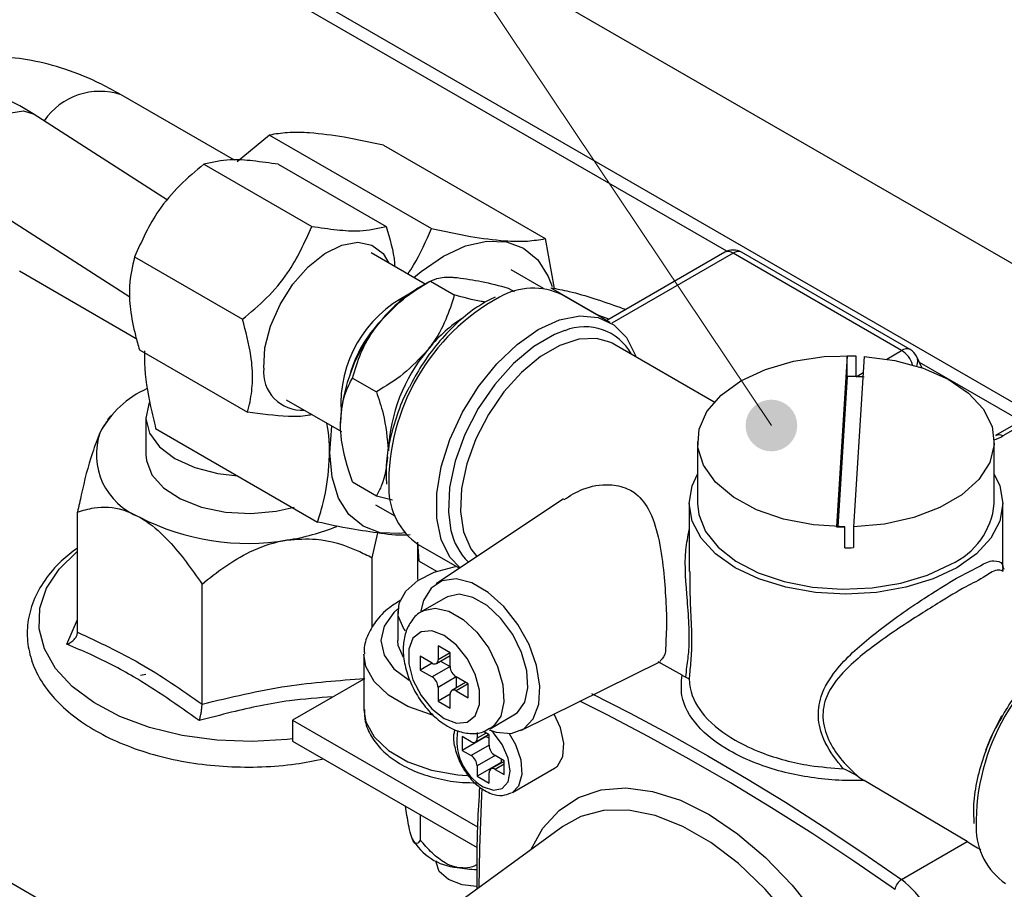
# Paper-space layout '图纸1(2)(2)' of a CAD drawing. Units: millimetres. Extents: x -14935 to 37978, y 0 to 24911.
# Drawn here: x -4870 to -3903, y 16939 to 17794 of the extents above; entities that cross this region are included whole.
import ezdxf

# ---------------------------------------------------------------- set-up
doc = ezdxf.new("R2010")
doc.units = ezdxf.units.MM
doc.layers.get('0').update_dxf_attribs({"lineweight": 18})
doc.layers.add('标注层', color=7, linetype='Continuous', lineweight=18)

# ---------------------------------------------------------------- blocks, each defined once
blk = doc.blocks.new('*X44')
at = {"layer": '标注层', "linetype": 'Continuous', "ltscale": 50}
h = blk.add_hatch(color=0, dxfattribs=at)
edge = h.paths.add_edge_path(flags=0)
edge.add_arc((-4131.47, 17395.15), 25.4, 0, 360)
at = {"layer": '标注层', "color": 0, "linetype": 'Continuous', "ltscale": 50}
blk.add_line((-4131.47, 17395.15), (-5150.48, 18917.63), dxfattribs=at)

psp = doc.layouts.new('图纸1(2)(2)')

# ---------------------------------------------------------------- linework, layer by layer
at = {"color": 7, "linetype": 'Continuous', "lineweight": 30, "ltscale": 50}
for p, q in [((-4870.3, 18117.45), (-1396.03, 16111.8)), ((-4659.34, 17656.01), (-4770.64, 17720.26)), ((-4725.07, 17616.81), (-4857.3, 17701.59)), ((-4624.86, 17680.68), (-4656.63, 17654.45)), ((-4624.86, 17680.68), (-4465.76, 17588.83)), ((-4512.9, 17670.67), (-4353.8, 17578.82)), ((-4689.36, 17652.07), (-4583.3, 17590.83)), ((-4616.37, 17651.96), (-4510.3, 17590.73)), ((-4911.28, 17617.4), (-4762.04, 17521.72)), ((-4353.8, 17578.82), (-4345.11, 17529.9)), ((-4757.54, 17560.83), (-4651.48, 17499.6)), ((-4471.87, 17534.17), (-4525.03, 17564.86)), ((-4177.41, 17565.41), (-4293.35, 17498.47)), ((-4003.44, 17468.96), (-4169.08, 17564.58)), ((-3995.11, 17469.78), (-4160.75, 17565.41)), ((-4870.63, 17547.05), (-4755.85, 17480.79)), ((-4355.47, 17529.83), (-4387.32, 17548.21)), ((-4467.53, 17536.7), (-4478.99, 17530.01)), ((-4466.76, 17537.15), (-4443.19, 17523.54)), ((-4390.16, 17530.3), (-4384.41, 17526.98)), ((-4348.32, 17530.53), (-4301.17, 17503.32)), ((-4289.87, 17496.46), (-4337.01, 17523.68)), ((-4291.34, 17499.64), (-4301.17, 17503.32)), ((-4187.72, 17418.25), (-4286.42, 17475.23)), ((-4752.72, 17469.49), (-4646.66, 17408.26)), ((-4056.85, 17463.77), (-4067.54, 17295.58)), ((-4056.85, 17463.77), (-4048.53, 17463.59)), ((-4056.85, 17443.35), (-4056.85, 17463.77)), ((-4040.22, 17463.13), (-4050.87, 17295.5)), ((-4048.53, 17463.59), (-4048.53, 17443.18)), ((-3983.24, 17451.48), (-3988.75, 17463.22)), ((-4056.85, 17443.35), (-4066.25, 17295.55)), ((-4048.53, 17443.18), (-4056.85, 17443.35)), ((-3809.4, 17443.94), (-3911.18, 17385.19)), ((-4543.37, 17441.85), (-4519.8, 17428.25)), ((-3809.54, 17439.31), (-3903.82, 17384.88)), ((-4608.36, 17420.52), (-4554, 17389.14)), ((-4780.97, 17404.51), (-4784, 17400.94)), ((-4746.37, 17403.03), (-4746.37, 17366.29)), ((-4565.58, 17368.31), (-4563.45, 17394.6)), ((-4555.15, 17398.08), (-4555.15, 17398.08)), ((-4736.82, 17392.11), (-4577.72, 17300.27)), ((-4204.01, 17379.59), (-4204.01, 17318.35)), ((-3912.34, 17318.35), (-3912.34, 17379.59)), ((-4675.56, 17347.82), (-4656.22, 17345.58)), ((-4543.37, 17339.71), (-4519.8, 17326.1)), ((-4520.64, 17317.27), (-4501.67, 17306.32)), ((-4519.8, 17326.1), (-4503.94, 17322.2)), ((-4335.73, 17323.09), (-4461.04, 17239.61)), ((-4212.34, 17318.35), (-4212.34, 17251.76)), ((-3904.01, 17255.62), (-3904.01, 17318.35)), ((-4813.67, 17191.98), (-4813.67, 17310.06)), ((-4523.9, 17265.24), (-4518.38, 17289.56)), ((-4067.54, 17295.58), (-4059.22, 17295.4)), ((-4059.22, 17274.99), (-4059.22, 17295.4)), ((-4050.87, 17295.5), (-4050.87, 17275.09)), ((-4477.61, 17261.68), (-4479.07, 17280.57)), ((-4479.07, 17243.74), (-4479.07, 17278.53)), ((-4478.67, 17278.3), (-4438.11, 17254.88)), ((-4523.9, 17196.45), (-4523.9, 17265.24)), ((-4477.61, 17261.68), (-4460.59, 17251.86)), ((-4691.2, 17121.28), (-4691.2, 17239.36)), ((-4451.19, 17226.12), (-4474.76, 17212.51)), ((-4543.29, 16751.64), (-5339.79, 17211.45)), ((-4498.67, 17212.79), (-4498.67, 17183.71)), ((-4447.32, 17171.79), (-4459.1, 17178.59)), ((-4459.1, 17178.59), (-4459.1, 17164.98)), ((-4447.32, 17158.18), (-4447.32, 17171.79)), ((-4532.01, 17170.1), (-4532.01, 17115.66)), ((-4465, 17161.58), (-4476.78, 17168.38)), ((-4476.78, 17168.38), (-4476.78, 17154.77)), ((-4460.83, 17161.16), (-4447.32, 17168.96)), ((-4456.67, 17163.57), (-4447.32, 17158.17)), ((-4377.77, 17095.37), (-4240.52, 17163.27)), ((-4219.34, 17149.67), (-4242.87, 17162.8)), ((-4465, 17161.58), (-4476.78, 17154.77)), ((-4476.78, 17154.77), (-4465, 17147.97)), ((-4447.32, 17158.17), (-4465, 17147.97)), ((-4746.37, 17150.3), (-4751.67, 17149.49)), ((-4532.01, 17145.96), (-4602.18, 17105.46)), ((-4441.43, 17147.97), (-4459.1, 17137.76)), ((-4432.08, 17142.57), (-4445.59, 17134.77)), ((-4429.64, 17141.17), (-4441.43, 17147.97)), ((-4441.43, 17147.97), (-4441.43, 17137.18)), ((-4459.1, 17137.76), (-4459.1, 17124.15)), ((-4441.43, 17134.36), (-4429.64, 17127.56)), ((-4429.64, 17127.56), (-4429.64, 17141.17)), ((-4447.32, 17130.96), (-4459.1, 17124.15)), ((-4459.1, 17124.15), (-4447.32, 17117.35)), ((-4447.32, 17117.35), (-4447.32, 17130.96)), ((-4602.18, 17105.46), (-4602.18, 17085.04)), ((-4602.18, 17105.46), (-4420.4, 17000.52)), ((-4408.1, 17097.04), (-4384.53, 17110.64)), ((-4409.02, 17091.14), (-4414.48, 17094.3)), ((-4602.18, 17085.04), (-4420.66, 16980.26)), ((-4426.7, 17084.34), (-4435.53, 17089.44)), ((-4435.53, 17089.44), (-4435.53, 17075.83)), ((-4411.96, 17089.44), (-4435.53, 17075.83)), ((-4422.53, 17083.93), (-4409.52, 17091.44)), ((-4420.8, 17093.34), (-4420.8, 17087.74)), ((-4411.96, 17090.02), (-4411.96, 17089.44)), ((-4411.96, 17089.44), (-4409.02, 17087.74)), ((-4409.02, 17080.94), (-4409.02, 17091.14)), ((-4435.53, 17075.83), (-4426.7, 17070.73)), ((-4394.29, 17065.04), (-4407.29, 17057.53)), ((-4394.29, 17065.63), (-4403.13, 17070.73)), ((-4397.23, 17067.33), (-4397.23, 17063.92)), ((-4394.29, 17052.02), (-4394.29, 17065.63)), ((-4397.23, 17063.92), (-4420.8, 17050.32)), ((-4420.8, 17060.52), (-4420.8, 17050.32)), ((-4403.13, 17057.12), (-4394.29, 17052.02)), ((-4397.23, 17063.92), (-4396.73, 17063.63)), ((-4386.1, 17034.44), (-4344.86, 17058.25)), ((-4420.8, 17050.32), (-4409.02, 17043.51)), ((-4409.02, 17043.51), (-4409.02, 17053.72)), ((-4045.46, 17049.64), (-4040.29, 17046.31)), ((-3939.01, 16986.16), (-4040.29, 17046.31)), ((-4386.1, 17034.44), (-4386.88, 17034.02)), ((-4476.86, 17012.7), (-4476.86, 16988.03)), ((-4336.48, 17001.16), (-4496.97, 16884.01)), ((-4483.53, 16986.52), (-4483.27, 16986.04)), ((-4003.59, 16948.88), (-3939.01, 16986.16)), ((-4461.17, 16967.22), (-4461.17, 16965.96))]:
    psp.add_line(p, q, dxfattribs=at)
at = {"color": 8, "linetype": 'Continuous', "lineweight": 30, "ltscale": 50}
for p, q in [((-3874.44, 17406.4), (-4911.58, 18005.12)), ((-4175.26, 17566.45), (-4923.37, 17998.32)), ((-4169.08, 17564.58), (-4288.5, 17495.64)), ((-4018.05, 17460.52), (-4003.44, 17468.96)), ((-3886.23, 17399.59), (-3985.89, 17457.13)), ((-4048.13, 17443.16), (-4041.23, 17447.14)), ((-4824.06, 17180.18), (-4813.67, 17204.5)), ((-4447.32, 17171.78), (-4459.1, 17164.98)), ((-4429.64, 17141.16), (-4441.43, 17134.36)), ((-4314.48, 17121.48), (-4319.75, 17124.07)), ((-4411.96, 17092.84), (-4420.8, 17087.74)), ((-4409.02, 17080.93), (-4426.7, 17070.73)), ((-4403.12, 17070.73), (-4420.8, 17060.52)), ((-4394.29, 17062.22), (-4403.13, 17057.12)), ((-4010.13, 16939.09), (-4013.8, 16941.67))]:
    psp.add_line(p, q, dxfattribs=at)
for points in [[(-4921.42, 17638.81), (-4919.62, 17653.79), (-4913.55, 17669.45), (-4903.95, 17683.92), (-4891.98, 17695.44), (-4879.08, 17702.62), (-4866.81, 17704.61), (-4857.3, 17701.59)], [(-4290.17, 17477.15), (-4303.34, 17480.73), (-4320.69, 17479.99), (-4339.36, 17473.96), (-4358.47, 17462.92), (-4377.14, 17447.4), (-4394.48, 17428.12), (-4409.7, 17405.98), (-4422.07, 17382.02), (-4431.02, 17357.35), (-4436.14, 17333.13), (-4437.17, 17310.49), (-4434.08, 17290.5), (-4427.01, 17274.08), (-4420.99, 17266.29)], [(-4602.18, 17087.21), (-4607.38, 17086.59), (-4642.01, 17084.46), (-4676.77, 17085.74), (-4710.66, 17090.39), (-4742.69, 17098.28), (-4771.96, 17109.18), (-4797.61, 17122.79), (-4818.91, 17138.69), (-4835.25, 17156.45), (-4846.15, 17175.55), (-4851.31, 17195.44), (-4850.57, 17215.54), (-4843.96, 17235.28), (-4831.66, 17254.09), (-4814.03, 17271.43), (-4813.67, 17271.73)], [(-4498.58, 17214.96), (-4502.5, 17211.37), (-4512.07, 17198.03), (-4515.34, 17183.71), (-4512.07, 17169.39), (-4502.5, 17156.05), (-4487.64, 17144.8)], [(-4474.43, 17212.7), (-4473.49, 17213.19), (-4461.88, 17215.63), (-4448.45, 17212.66), (-4434.4, 17204.54), (-4420.97, 17192.01), (-4409.36, 17176.17), (-4400.6, 17158.42), (-4395.47, 17140.35), (-4394.42, 17123.57), (-4397.55, 17109.55), (-4404.57, 17099.56), (-4408.21, 17096.97)], [(-4463.84, 17110.41), (-4465.68, 17110.88), (-4488.89, 17118.98), (-4508.06, 17130.05), (-4522.1, 17143.45), (-4530.16, 17158.39), (-4532, 17170.47)], [(-4532.01, 17115.66), (-4530.16, 17103.96), (-4522.1, 17089.01), (-4508.06, 17075.61), (-4488.89, 17064.54), (-4465.68, 17056.44), (-4439.79, 17051.78), (-4430.45, 17051.03)], [(-3920.6, 17076.17), (-3915.51, 17089.02), (-3904.83, 17110.22)], [(-4414.91, 17040.11), (-4404.76, 17036.58), (-4396.16, 17038.25), (-4390.41, 17044.87), (-4388.39, 17055.42), (-4390.41, 17068.31), (-4396.16, 17081.56), (-4404.76, 17093.16), (-4406.73, 17095.14)], [(-4389.25, 17092.38), (-4383.15, 17081.76), (-4377.85, 17066.38), (-4376.75, 17052.05), (-4380.01, 17040.7), (-4386.1, 17034.44)], [(-4416.28, 17038.32), (-4416.61, 17031.7), (-4418.52, 16979.67), (-4419.11, 16940.84)], [(-4367.95, 16978.18), (-4356.18, 16999.23), (-4340.26, 17016.86), (-4321.05, 17029.53), (-4298.97, 17036.96), (-4274.53, 17038.98), (-4248.27, 17035.55), (-4220.79, 17026.73), (-4192.7, 17012.75), (-4164.64, 16993.89), (-4137.24, 16970.6), (-4111.12, 16943.4), (-4086.86, 16912.9), (-4086.16, 16911.91)], [(-4094.21, 16884.82), (-4112.97, 16910.92), (-4137.55, 16939.55), (-4163.79, 16964.51), (-4191.03, 16985.2), (-4218.61, 17001.09), (-4245.85, 17011.82), (-4272.07, 17017.1), (-4296.64, 17016.81), (-4318.95, 17010.95), (-4336.48, 17001.16)]]:
    psp.add_lwpolyline(points, dxfattribs=at)
at = {"color": 7, "linetype": 'Continuous', "lineweight": 30, "ltscale": 50}
for points in [[(-4630.55, 17451.47), (-4629.35, 17471.39), (-4623.89, 17492.77), (-4614.52, 17514.14), (-4601.89, 17534.05), (-4586.87, 17551.15), (-4570.47, 17564.26), (-4553.81, 17572.49), (-4538.03, 17575.28), (-4524.21, 17572.45), (-4513.28, 17564.18), (-4507.42, 17554.7)], [(-4482.88, 17540.53), (-4475.75, 17546.57), (-4453.98, 17561.61), (-4432.21, 17571.71), (-4411.27, 17576.46), (-4391.98, 17575.69), (-4375.06, 17569.42), (-4361.19, 17557.91), (-4350.87, 17541.58), (-4347.14, 17531.65)], [(-4402.98, 17521.44), (-4408.6, 17518.72), (-4412.01, 17517.08)], [(-4437.58, 17255.23), (-4447.45, 17265.85), (-4455.97, 17283.03), (-4460.32, 17304.17), (-4460.32, 17328.35), (-4455.97, 17354.52), (-4447.45, 17381.53), (-4435.14, 17408.2), (-4419.58, 17433.37), (-4401.44, 17455.93), (-4381.53, 17474.9), (-4360.7, 17489.45), (-4339.87, 17498.95), (-4319.95, 17502.97), (-4301.82, 17501.35), (-4286.26, 17494.15), (-4273.95, 17481.69), (-4265.43, 17464.52), (-4264.87, 17462.79)], [(-4334.61, 17488.38), (-4344.61, 17484.49), (-4365, 17472.72), (-4384.91, 17456.17), (-4403.41, 17435.6), (-4419.64, 17411.98), (-4432.84, 17386.42), (-4442.39, 17360.11), (-4447.85, 17334.28), (-4448.95, 17310.13), (-4446.49, 17292.08)], [(-4286.42, 17475.23), (-4288.13, 17476.16), (-4290.17, 17477.15)], [(-4059.22, 17295.4), (-4090.07, 17297.44), (-4119.48, 17303.2), (-4146.11, 17312.43), (-4168.76, 17324.7), (-4186.38, 17339.46), (-4198.19, 17356.05), (-4203.65, 17373.7), (-4202.51, 17391.61), (-4194.83, 17408.99), (-4180.94, 17425.02), (-4161.49, 17439), (-4137.35, 17450.28), (-4109.62, 17458.36), (-4079.56, 17462.86), (-4048.53, 17463.59)], [(-4040.22, 17463.13), (-4010.17, 17459.08), (-3982.27, 17451.47), (-3957.76, 17440.64), (-3937.76, 17427.08), (-3923.14, 17411.39), (-3914.58, 17394.27), (-3912.44, 17376.5), (-3916.83, 17358.87), (-3927.54, 17342.16), (-3944.11, 17327.13), (-3965.78, 17314.45), (-3991.59, 17304.68), (-4020.39, 17298.27), (-4050.87, 17295.5)], [(-4743.12, 17417.62), (-4743.66, 17416.38), (-4746.35, 17401.99), (-4742.77, 17387.67), (-4733.12, 17374.32), (-4718.03, 17362.76), (-4698.43, 17353.74), (-4675.56, 17347.82)], [(-4746.37, 17366.29), (-4745.93, 17360.86), (-4740.46, 17346.73), (-4729.08, 17333.84), (-4712.5, 17322.99), (-4691.77, 17314.85), (-4668.18, 17309.95), (-4643.23, 17308.59), (-4618.47, 17310.85), (-4600.53, 17314.98)], [(-4491.97, 17289.63), (-4496.69, 17289.02), (-4515.98, 17289.79), (-4532.89, 17296.06), (-4546.77, 17307.57), (-4557.08, 17323.9), (-4563.43, 17344.41), (-4565.58, 17368.31)], [(-3949.16, 17255.41), (-3972.52, 17244.35), (-3999.18, 17236.12), (-4028.1, 17231.06), (-4058.17, 17229.35), (-4088.25, 17231.06), (-4117.17, 17236.12), (-4143.83, 17244.35), (-4167.19, 17255.41), (-4186.36, 17268.9), (-4200.61, 17284.29), (-4209.38, 17300.98), (-4212.34, 17318.35), (-4209.38, 17335.71), (-4204.01, 17347.21)], [(-3912.34, 17347.21), (-3906.97, 17335.71), (-3904.01, 17318.35), (-3906.97, 17300.98), (-3915.74, 17284.29), (-3929.99, 17268.9), (-3949.16, 17255.41)], [(-4204.01, 17318.35), (-4202.84, 17307.71), (-4196.17, 17291.12), (-4183.85, 17275.64), (-4166.39, 17261.91), (-4144.49, 17250.49), (-4119.06, 17241.85), (-4091.14, 17236.34), (-4061.87, 17234.18), (-4032.45, 17235.48), (-4004.08, 17240.16), (-3977.92, 17248.05), (-3955.06, 17258.82)], [(-4491.14, 17193.34), (-4493.15, 17196.03), (-4498.26, 17208.12), (-4497.52, 17220.56), (-4491, 17232.42), (-4479.18, 17242.83), (-4462.93, 17251.01), (-4443.46, 17256.35), (-4442.18, 17256.58)], [(-4408.87, 17095.94), (-4401.96, 17093.68), (-4387.24, 17092.57), (-4374.79, 17097.07), (-4365.54, 17106.87), (-4360.16, 17121.23), (-4359.07, 17139.08), (-4362.33, 17159.11), (-4369.72, 17179.83), (-4380.67, 17199.69), (-4394.38, 17217.24), (-4409.83, 17231.16), (-4425.88, 17240.42), (-4441.33, 17244.34), (-4455.04, 17242.63), (-4466, 17235.41), (-4473.38, 17223.22), (-4475.98, 17213.11)], [(-4384.53, 17110.64), (-4381, 17113.16), (-4373.97, 17123.16), (-4370.85, 17137.17), (-4371.9, 17153.96), (-4377.03, 17172.03), (-4385.79, 17189.77), (-4397.4, 17205.62), (-4410.83, 17218.15), (-4424.88, 17226.26), (-4438.31, 17229.23), (-4449.92, 17226.79), (-4451.19, 17226.12)], [(-4465.3, 17116.59), (-4453.21, 17107.14), (-4441.12, 17102.62), (-4430.49, 17103.57), (-4422.59, 17109.88), (-4418.39, 17120.78), (-4418.39, 17134.96), (-4422.59, 17150.71), (-4430.49, 17166.12), (-4441.12, 17179.35), (-4453.21, 17188.8), (-4465.3, 17193.31), (-4475.94, 17192.36), (-4483.83, 17186.06), (-4488.03, 17175.16), (-4488.03, 17160.98), (-4483.83, 17145.23), (-4475.94, 17129.81), (-4465.3, 17116.59)], [(-4493.2, 17167.01), (-4498.26, 17179.04), (-4498.67, 17183.71)], [(-4308.45, 17131.64), (-4270.35, 17112.31), (-4232.21, 17091.96), (-4194.05, 17070.59), (-4155.88, 17048.21), (-4117.73, 17024.84), (-4079.62, 17000.48), (-4041.57, 16975.16), (-4003.59, 16948.88)], [(-4013.8, 16941.67), (-4050.41, 16966.93), (-4090.78, 16993.69), (-4131.22, 17019.36), (-4171.68, 17043.91), (-4212.17, 17067.34), (-4252.64, 17089.62), (-4293.07, 17110.75), (-4314.48, 17121.48)], [(-4344.86, 17058.25), (-4341.91, 17060.46), (-4336.6, 17069.71), (-4335.5, 17082.77), (-4338.76, 17097.88), (-4345.07, 17111.54)], [(-4421.15, 16941.93), (-4435.45, 16943.74), (-4448.97, 16948.96), (-4458, 16956.76), (-4461.17, 16965.96)]]:
    psp.add_lwpolyline(points, dxfattribs=at)
at = {"color": 8, "linetype": 'Continuous', "lineweight": 30, "ltscale": 2500}
for centre, radius, start, end in [((-4791.53, 17656.86), 66.75, 71.76191, 145.48711), ((-4173.96, 17557.77), 8.38, 54.3842, 114.30689), ((-4164.2, 17557.84), 8.32, 65.44787, 125.86104), ((-4297.92, 17337.49), 209.77, 118.74527, 181.05599), ((-4314.79, 17440.2), 52.09, 28.72192, 112.35774), ((-3998.56, 17462.21), 8.32, 65.45609, 125.85621), ((-4017.36, 17447.28), 25.76, 17.01791, 57.30568), ((-3999.09, 17458.13), 11.52, 336.57481, 26.23669), ((-3907.78, 17378.21), 7.76, 59.3345, 116.51422), ((-4385.16, 17305.19), 62.72, 192.05922, 225.17161), ((-3720.45, 17004.12), 209.77, 118.74545, 181.05558), ((-4388.3, 17085.44), 52.56, 169.15214, 239.58755)]:
    psp.add_arc(centre, radius, start, end, dxfattribs=at)
at = {"color": 7, "linetype": 'Continuous', "lineweight": 30, "ltscale": 2500}
for centre, radius, start, end in [((-4169.08, 17550.97), 16.67, 60.00392, 119.99608), ((-4405.47, 17409.31), 141.32, 121.34485, 142.00848), ((-4365.72, 17463.05), 67.08, 64.65745, 119.54963), ((-4433.59, 17415.85), 121.19, 116.66906, 183.3362), ((-4389.05, 17389.93), 166.28, 140.22838, 177.36054), ((-4425.47, 17411.16), 125.05, 136.13911, 163.86619), ((-4356.12, 17380), 144.37, 123.68571, 141.89268), ((-4341.91, 17362.72), 166.28, 140.22762, 177.3613), ((-4003.44, 17455.35), 16.67, 28.18827, 59.99891), ((-4593.29, 17447.72), 37.45, 174.26374, 273.89106), ((-4058.09, 17193.21), 250.15, 85.90269, 87.80897), ((-4705.14, 17342.05), 97.95, 114.17949, 151.55539), ((-4729.08, 17366.73), 65.95, 160.53901, 249.25743), ((-4440.73, 17333.44), 66.93, 179.83837, 235.46863), ((-3984.96, 17325.36), 72.95, 294.19739, 354.48248), ((-4646.62, 17509.56), 230.26, 242.64299, 279.77103), ((-4638.56, 17491.73), 211.37, 278.43654, 292.18792), ((-4058.18, 17527.82), 252.83, 269.76532, 271.65669), ((-4462.7, 17164.4), 3.64, 230.80474, 9.2126), ((-4434.53, 17158.76), 12.81, 182.6056, 237.39275), ((-4471.9, 17137.18), 12.81, 2.60943, 57.39013), ((-4443.73, 17131.54), 3.64, 50.79194, 189.21816), ((-4424.4, 17087.16), 3.64, 230.7972, 9.2129), ((-4396.23, 17081.52), 12.8, 182.60174, 237.39783), ((-4433.6, 17059.94), 12.81, 2.60264, 57.39692), ((-4405.43, 17054.3), 3.64, 50.79195, 189.21814), ((-3863.24, 17000.08), 66.94, 179.84486, 235.46214), ((-4435.63, 17016.75), 56.24, 209.12977, 265.25009), ((-4419.63, 17071.14), 112.35, 259.40559, 269.28822), ((-3996.07, 16936.78), 14.24, 121.83384, 170.66402), ((-4058.97, 16874.81), 92.48, 6.78685, 53.21344)]:
    psp.add_arc(centre, radius, start, end, dxfattribs=at)
at = {"color": 7, "linetype": 'Continuous', "lineweight": 30, "ltscale": 50}
for points, knots in [([(-4770.64, 17720.26), (-4777.09, 17723.82), (-4794.92, 17733.65), (-4824.3, 17745.63), (-4858.19, 17754.54), (-4890.35, 17758.31), (-4921.49, 17757.38), (-4952.14, 17751.63), (-4976.87, 17742.82), (-4990.99, 17735.15), (-4995.64, 17732.62)], [0, 0, 0, 0, 22.171154, 61.253648, 95.111547, 127.369856, 158.363065, 188.498553, 220.89873, 236.832819, 236.832819, 236.832819, 236.832819]), ([(-4857.3, 17701.59), (-4861.64, 17704.25), (-4874.15, 17711.95), (-4894.91, 17721.53), (-4918.96, 17728.13), (-4941, 17729.76), (-4961.29, 17726.8), (-4977.83, 17720.48), (-4986.69, 17714.29), (-4990.21, 17711.84)], [0, 0, 0, 0, 15.367275, 44.296144, 68.622128, 90.26321, 110.446746, 130.070857, 142.990114, 142.990114, 142.990114, 142.990114]), ([(-4512.9, 17670.67), (-4525.7, 17673.43), (-4549.69, 17678.61), (-4581.28, 17682.88), (-4606.02, 17683.71), (-4619.06, 17681.61), (-4624.86, 17680.68)], [0, 0, 0, 0, 39.340041, 73.726236, 95.726233, 113.351442, 113.351442, 113.351442, 113.351442]), ([(-4616.37, 17651.96), (-4624.65, 17653.14), (-4640.24, 17655.35), (-4664.87, 17657.27), (-4680.75, 17653.89), (-4689.36, 17652.07)], [0, 0, 0, 0, 25.234434, 47.497378, 73.857748, 73.857748, 73.857748, 73.857748]), ([(-4689.36, 17652.07), (-4697.43, 17645.3), (-4713.75, 17631.62), (-4739.02, 17602.18), (-4750.49, 17576.56), (-4757.54, 17560.83)], [0, 0, 0, 0, 31.762877, 64.225395, 115.933108, 115.933108, 115.933108, 115.933108]), ([(-4651.48, 17499.6), (-4643.41, 17506.36), (-4627.09, 17520.04), (-4601.82, 17549.48), (-4590.35, 17575.1), (-4583.3, 17590.83)], [0, 0, 0, 0, 31.76291, 64.225593, 115.933349, 115.933349, 115.933349, 115.933349]), ([(-4583.3, 17590.83), (-4575.01, 17589.66), (-4559.42, 17587.44), (-4534.79, 17585.53), (-4518.91, 17588.9), (-4510.3, 17590.73)], [0, 0, 0, 0, 25.234517, 47.498027, 73.858075, 73.858075, 73.858075, 73.858075]), ([(-4510.3, 17590.73), (-4506.63, 17578.85), (-4502.63, 17565.92), (-4501.83, 17552.52), (-4501.77, 17551.43)], [0, 0, 0, 0, 37.212693, 40.484303, 40.484303, 40.484303, 40.484303]), ([(-4488.88, 17544), (-4486.95, 17546.88), (-4477.58, 17560.89), (-4470.99, 17576.46), (-4465.76, 17588.83)], [0, 0, 0, 0, 10.439799, 50.664627, 50.664627, 50.664627, 50.664627]), ([(-4465.76, 17588.83), (-4452.96, 17586.06), (-4428.97, 17580.88), (-4397.39, 17576.61), (-4372.65, 17575.78), (-4359.61, 17577.88), (-4353.8, 17578.82)], [0, 0, 0, 0, 39.340013, 73.726185, 95.725663, 113.351255, 113.351255, 113.351255, 113.351255]), ([(-4757.54, 17560.83), (-4759.69, 17551.4), (-4763.54, 17534.45), (-4761.96, 17508.21), (-4757.83, 17487.27), (-4754.07, 17474.17), (-4752.72, 17469.49)], [0, 0, 0, 0, 28.963111, 52.101101, 78.516002, 93.184084, 93.184084, 93.184084, 93.184084]), ([(-4466.76, 17537.15), (-4463.99, 17538.29), (-4456.99, 17541.17), (-4447.75, 17541.08), (-4441.74, 17540.64), (-4440.25, 17540.53)], [0, 0, 0, 0, 9.025839, 22.798873, 27.33196, 27.33196, 27.33196, 27.33196]), ([(-4440.25, 17540.53), (-4432.32, 17539.4), (-4415.42, 17537.01), (-4398.92, 17532.63), (-4390.16, 17530.3)], [0, 0, 0, 0, 24.018514, 51.210725, 51.210725, 51.210725, 51.210725]), ([(-4516.85, 17496.3), (-4509.28, 17504.43), (-4494.45, 17520.34), (-4475.86, 17531.62), (-4466.76, 17537.15)], [0, 0, 0, 0, 33.308152, 65.245148, 65.245148, 65.245148, 65.245148]), ([(-4348.32, 17530.53), (-4342.32, 17529.45), (-4327.96, 17526.86), (-4305.41, 17519.99), (-4286.96, 17513.77), (-4276.68, 17509.9), (-4274.79, 17509.19)], [0, 0, 0, 0, 18.273831, 43.771704, 70.654856, 76.730822, 76.730822, 76.730822, 76.730822]), ([(-4443.19, 17523.54), (-4445.73, 17515.32), (-4451, 17498.25), (-4461.02, 17480.32), (-4468.2, 17471.04), (-4469.71, 17469.09)], [0, 0, 0, 0, 25.876969, 53.760439, 61.206788, 61.206788, 61.206788, 61.206788]), ([(-4412.92, 17516.5), (-4414.21, 17516.7), (-4424.46, 17518.29), (-4434.46, 17521.09), (-4443.19, 17523.54)], [0, 0, 0, 0, 3.937233, 31.13826, 31.13826, 31.13826, 31.13826]), ([(-4412.01, 17517.08), (-4412.88, 17516.52), (-4416.34, 17514.3), (-4426.87, 17507.87), (-4442.25, 17494.88), (-4459.98, 17475.91), (-4475.42, 17455.1), (-4483.55, 17440.03), (-4487.4, 17432.9)], [0, 0, 0, 0, 3.11554, 12.351384, 37.102782, 63.292542, 90.366156, 114.72264, 114.72264, 114.72264, 114.72264]), ([(-4646.66, 17408.26), (-4645.73, 17411.68), (-4642.97, 17421.85), (-4640.94, 17440.46), (-4642.83, 17467.93), (-4648.22, 17487.67), (-4651.48, 17499.6)], [0, 0, 0, 0, 10.692424, 31.7099, 56.017044, 93.164645, 93.164645, 93.164645, 93.164645]), ([(-4543.37, 17441.85), (-4540.83, 17450.07), (-4535.56, 17467.14), (-4525.54, 17485.08), (-4518.36, 17494.35), (-4516.85, 17496.3)], [0, 0, 0, 0, 25.876937, 53.759938, 61.206574, 61.206574, 61.206574, 61.206574]), ([(-4747.62, 17468.54), (-4747.73, 17464.49), (-4748.21, 17446.13), (-4743.37, 17420.54), (-4738.49, 17399.36), (-4736.82, 17392.11)], [0, 0, 0, 0, 12.166424, 55.215497, 77.629768, 77.629768, 77.629768, 77.629768]), ([(-4469.71, 17469.09), (-4477.28, 17460.97), (-4492.11, 17445.05), (-4510.7, 17433.77), (-4519.8, 17428.25)], [0, 0, 0, 0, 33.308333, 65.244781, 65.244781, 65.244781, 65.244781]), ([(-4555.15, 17397.59), (-4554.28, 17407.98), (-4552.97, 17423.56), (-4545.77, 17437.28), (-4543.37, 17441.85)], [0, 0, 0, 0, 31.165336, 46.726473, 46.726473, 46.726473, 46.726473]), ([(-4487.4, 17432.9), (-4487.9, 17432.04), (-4492.87, 17423.39), (-4499.67, 17405.9), (-4506.99, 17381.16), (-4510.77, 17358.16), (-4510.12, 17343.67), (-4509.83, 17337.38)], [0, 0, 0, 0, 2.995263, 30.01803, 56.089825, 80.719764, 99.650291, 99.650291, 99.650291, 99.650291]), ([(-4519.8, 17428.25), (-4517.41, 17421.14), (-4511.09, 17402.38), (-4509.19, 17382.63), (-4508.01, 17370.37)], [0, 0, 0, 0, 22.530851, 59.448193, 59.448193, 59.448193, 59.448193]), ([(-4583.12, 17405.95), (-4584.55, 17405.6), (-4592.09, 17403.72), (-4613.65, 17403.81), (-4633.27, 17406.45), (-4646.66, 17408.26)], [0, 0, 0, 0, 4.413282, 23.368794, 64.105244, 64.105244, 64.105244, 64.105244]), ([(-4783.57, 17400.6), (-4785.96, 17397.54), (-4788.9, 17393.79), (-4790.89, 17389.5), (-4791.26, 17388.7)], [0, 0, 0, 0, 11.613354, 14.256622, 14.256622, 14.256622, 14.256622]), ([(-4577.72, 17300.27), (-4575.99, 17305.62), (-4570.68, 17322), (-4565.98, 17352.18), (-4565.11, 17379.74), (-4568.02, 17395.13), (-4568.47, 17397.49)], [0, 0, 0, 0, 16.931448, 51.858014, 91.78572, 99.030899, 99.030899, 99.030899, 99.030899]), ([(-4543.37, 17339.71), (-4545.12, 17345.04), (-4551.12, 17363.27), (-4555.07, 17382.94), (-4555.15, 17397.06), (-4555.15, 17397.59)], [0, 0, 0, 0, 16.938753, 57.914906, 59.510956, 59.510956, 59.510956, 59.510956]), ([(-4791.26, 17388.7), (-4793.93, 17381.96), (-4801.85, 17361.98), (-4808.12, 17335.31), (-4812.42, 17315.74), (-4813.67, 17310.06)], [0, 0, 0, 0, 21.766835, 64.518157, 81.993205, 81.993205, 81.993205, 81.993205]), ([(-4508.94, 17364.38), (-4510.03, 17354.74), (-4511.57, 17341.26), (-4517.97, 17329.46), (-4519.8, 17326.1)], [0, 0, 0, 0, 28.981705, 40.513948, 40.513948, 40.513948, 40.513948]), ([(-4335.31, 17322.38), (-4329.28, 17326.15), (-4315.76, 17334.62), (-4293.49, 17338.19), (-4276.22, 17335), (-4262.5, 17327.41), (-4249.87, 17311.67), (-4241.85, 17284.65), (-4237.32, 17254.34), (-4235.23, 17224.69), (-4234.17, 17199.61), (-4235.52, 17181.44), (-4235.45, 17168.95), (-4239.57, 17165.08), (-4240.85, 17163.87)], [0, 0, 0, 0, 21.486459, 48.21676, 66.333738, 73.750079, 95.545773, 125.287848, 158.56236, 188.631412, 215.910748, 234.071771, 245.611132, 250.827177, 250.827177, 250.827177, 250.827177]), ([(-4813.67, 17310.06), (-4808.31, 17311.65), (-4793.9, 17315.91), (-4771.84, 17314.73), (-4757.9, 17307.78), (-4752.44, 17305.06)], [0, 0, 0, 0, 17.053787, 45.843976, 64.393381, 64.393381, 64.393381, 64.393381]), ([(-4752.44, 17305.06), (-4750.32, 17303.76), (-4739.77, 17297.28), (-4717.38, 17276.58), (-4701.44, 17253.92), (-4691.2, 17239.36)], [0, 0, 0, 0, 7.477465, 37.307775, 90.864999, 90.864999, 90.864999, 90.864999]), ([(-4486.56, 17287.81), (-4486.56, 17287.8), (-4496.11, 17286.47), (-4515.69, 17289.16), (-4546.01, 17293.27), (-4566.65, 17297.82), (-4577.72, 17300.27)], [0, 0, 0, 0, 0.012576, 28.988302, 58.414804, 92.479294, 92.479294, 92.479294, 92.479294]), ([(-4691.2, 17239.36), (-4683.9, 17245.16), (-4669.07, 17256.96), (-4642.95, 17272.48), (-4621.6, 17280.29), (-4608.97, 17282.41), (-4607.55, 17282.65)], [0, 0, 0, 0, 28.090766, 57.038419, 91.3026, 95.641829, 95.641829, 95.641829, 95.641829]), ([(-4607.55, 17282.65), (-4597.97, 17283.35), (-4574.2, 17285.1), (-4545.87, 17276.11), (-4528.55, 17267.54), (-4523.9, 17265.24)], [0, 0, 0, 0, 28.973163, 71.894928, 87.677047, 87.677047, 87.677047, 87.677047]), ([(-4813.67, 17274.68), (-4819.15, 17270.54), (-4831.26, 17261.41), (-4846.19, 17243.81), (-4857.58, 17223.3), (-4863.26, 17201.77), (-4863.25, 17180.24), (-4857.81, 17159.42), (-4847.31, 17139.73), (-4832.05, 17121.45), (-4812.28, 17104.89), (-4788.44, 17090.43), (-4761.17, 17078.42), (-4731.18, 17069.14), (-4699.22, 17062.78), (-4666.05, 17059.41), (-4632.45, 17059.22), (-4600.83, 17061.64), (-4580.85, 17065.69), (-4571.82, 17067.52)], [0, 0, 0, 0, 20.643082, 45.606979, 68.899522, 90.826405, 111.941695, 133.078352, 155.032555, 178.645294, 204.410638, 232.396097, 262.382274, 293.985513, 326.812732, 360.413658, 394.302567, 427.98137, 455.717779, 455.717779, 455.717779, 455.717779]), ([(-4211.62, 17251.76), (-4211.66, 17241.98), (-4211.75, 17222.96), (-4209.91, 17196.13), (-4209.74, 17172.86), (-4211.45, 17156.38), (-4212.12, 17147.74), (-4212.32, 17145.19)], [0, 0, 0, 0, 29.358528, 57.061059, 80.736695, 99.074807, 106.760591, 106.760591, 106.760591, 106.760591]), ([(-3902.52, 17253.64), (-3903.31, 17255.11), (-3904.13, 17256.62), (-3904.1, 17255.7), (-3904.1, 17255.67)], [0, 0, 0, 0, 4.21498, 4.33042, 4.33042, 4.33042, 4.33042]), ([(-4495.6, 17223.65), (-4498.76, 17221.69), (-4507.56, 17216.24), (-4519.36, 17205.28), (-4528.22, 17190.51), (-4532.26, 17178.66), (-4531.61, 17172.08), (-4531.47, 17170.62)], [0, 0, 0, 0, 11.293042, 31.427719, 48.007559, 63.552769, 67.996177, 67.996177, 67.996177, 67.996177]), ([(-4474.16, 17212.62), (-4474.53, 17212.49), (-4479.08, 17210.88), (-4485.54, 17203.55), (-4491.77, 17191.69), (-4494.04, 17177.15), (-4492.6, 17160.96), (-4487.37, 17143.95), (-4478.79, 17127.53), (-4467.67, 17113.22), (-4457.41, 17104.26), (-4448.62, 17098.72), (-4440.07, 17094.54), (-4428.24, 17091.93), (-4416.36, 17092.6), (-4410.69, 17096.25), (-4408.66, 17097.56)], [0, 0, 0, 0, 1.186439, 14.604193, 27.70748, 41.963333, 58.443297, 76.735015, 95.63632, 114.408346, 131.500691, 136.628561, 145.964037, 160.228269, 173.229888, 180.497071, 180.497071, 180.497071, 180.497071]), ([(-4824.06, 17180.18), (-4824.03, 17180.19), (-4823.75, 17180.29), (-4822, 17181.01), (-4819.16, 17182.64), (-4816.15, 17185.5), (-4814.12, 17188.62), (-4813.82, 17190.89), (-4813.67, 17191.98)], [0, 0, 0, 0, 0.096211, 0.895757, 5.761738, 9.887722, 13.451543, 16.761173, 16.761173, 16.761173, 16.761173]), ([(-4813.67, 17191.98), (-4792.9, 17182.32), (-4750.01, 17162.36), (-4711.21, 17135.26), (-4691.2, 17121.28)], [0, 0, 0, 0, 68.729758, 141.955417, 141.955417, 141.955417, 141.955417]), ([(-3834.54, 17183.71), (-3838.04, 17181.56), (-3848.55, 17175.09), (-3864.8, 17161.54), (-3882.5, 17142.53), (-3897.85, 17121.89), (-3905.9, 17106.98), (-3909.66, 17100.01)], [0, 0, 0, 0, 12.350807, 37.10216, 63.291871, 90.36573, 114.1765, 114.1765, 114.1765, 114.1765]), ([(-4693.98, 17105.08), (-4715.12, 17120.12), (-4749.11, 17144.29), (-4793.86, 17167.3), (-4816.2, 17176.82), (-4824.06, 17180.18)], [0, 0, 0, 0, 77.82606, 125.11988, 150.795567, 150.795567, 150.795567, 150.795567]), ([(-4040.29, 17046.31), (-4040.68, 17046.29), (-4059.2, 17045.6), (-4095.2, 17047.92), (-4139.53, 17059.25), (-4176.6, 17076.45), (-4204.3, 17097), (-4221.37, 17125.25), (-4219.9, 17142.95), (-4219.34, 17149.67)], [0, 0, 0, 0, 1.18681, 56.450884, 109.115463, 139.590107, 180.38471, 213.396846, 233.625344, 233.625344, 233.625344, 233.625344]), ([(-4219.34, 17149.67), (-4218.5, 17149.22), (-4217.3, 17148.56), (-4216.04, 17148.05), (-4215.66, 17147.89)], [0, 0, 0, 0, 2.851143, 4.091765, 4.091765, 4.091765, 4.091765]), ([(-4215.66, 17147.89), (-4214.76, 17147.49), (-4213.43, 17146.89), (-4212.36, 17145.66), (-4212.32, 17145.19), (-4212.32, 17145.19)], [0, 0, 0, 0, 3.089452, 4.535993, 4.54731, 4.54731, 4.54731, 4.54731]), ([(-4212.32, 17145.19), (-4212.09, 17142.52), (-4210.98, 17129.55), (-4197.01, 17106.19), (-4170.51, 17086.61), (-4135.28, 17070.29), (-4099.2, 17060.65), (-4071.81, 17058.57), (-4060.83, 17057.74)], [0, 0, 0, 0, 8.122042, 39.416708, 78.15822, 107.103006, 157.100015, 190.513134, 190.513134, 190.513134, 190.513134]), ([(-4693.98, 17105.08), (-4693.97, 17105.11), (-4693.9, 17105.33), (-4693.38, 17106.93), (-4692.61, 17109.87), (-4691.84, 17113.89), (-4691.32, 17117.68), (-4691.24, 17120.12), (-4691.2, 17121.28)], [0, 0, 0, 0, 0.075061, 0.71487, 5.03709, 9.187359, 13.009268, 16.500343, 16.500343, 16.500343, 16.500343]), ([(-4531.46, 17116.05), (-4531.43, 17112.12), (-4531.36, 17102.79), (-4525.05, 17088.84), (-4514.3, 17075.19), (-4499.14, 17063.48), (-4480.29, 17054.04), (-4458.55, 17047.5), (-4438.46, 17044.04), (-4425.81, 17044.07), (-4421.14, 17044.08)], [0, 0, 0, 0, 11.790112, 27.962336, 45.007811, 64.028835, 85.329619, 108.390011, 132.471159, 146.589051, 146.589051, 146.589051, 146.589051]), ([(-4443.08, 17094.9), (-4443.37, 17093.6), (-4444.67, 17087.88), (-4442.6, 17076.82), (-4437.7, 17062.96), (-4429.44, 17050.03), (-4420.81, 17041.27), (-4412.98, 17035.98), (-4405.64, 17032.54), (-4396.36, 17030.57), (-4390.07, 17033), (-4387.27, 17034.08)], [0, 0, 0, 0, 4.036347, 17.755471, 33.114029, 48.80413, 63.904044, 70.159919, 77.420048, 88.605566, 97.577481, 97.577481, 97.577481, 97.577481]), ([(-3909.66, 17100.01), (-3910.25, 17098.99), (-3915.32, 17090.19), (-3922.2, 17072.54), (-3929.52, 17047.79), (-3933.3, 17024.79), (-3932.65, 17010.3), (-3932.36, 17004.01)], [0, 0, 0, 0, 3.541318, 30.563638, 56.634762, 81.264365, 100.19458, 100.19458, 100.19458, 100.19458]), ([(-4045.46, 17049.64), (-4048.06, 17051.2), (-4053.02, 17054.17), (-4058.28, 17056.62), (-4060.81, 17057.73), (-4060.83, 17057.74)], [0, 0, 0, 0, 9.129879, 17.325086, 17.406554, 17.406554, 17.406554, 17.406554]), ([(-4418.36, 17039.78), (-4419.12, 17027.75), (-4421.23, 16994.3), (-4421.21, 16960.79), (-4421.19, 16939.33)], [0, 0, 0, 0, 36.166639, 100.542639, 100.542639, 100.542639, 100.542639]), ([(-4484.75, 16989.37), (-4485.16, 16990.62), (-4486.6, 16995), (-4488.81, 17005.55), (-4490.23, 17014.88), (-4491.16, 17020.96)], [0, 0, 0, 0, 3.95318, 13.842456, 32.289612, 32.289612, 32.289612, 32.289612]), ([(-4476.86, 16988.03), (-4477.37, 16986.75), (-4478.22, 16984.62), (-4482.16, 16983.52), (-4483.67, 16986.72), (-4484.42, 16988.55), (-4484.75, 16989.37)], [0, 0, 0, 0, 4.435783, 7.343768, 11.132698, 14.174143, 14.174143, 14.174143, 14.174143]), ([(-4440.28, 16960.7), (-4441.35, 16960.93), (-4445.52, 16961.86), (-4454.35, 16965.95), (-4465.72, 16975.01), (-4473.03, 16983.56), (-4476.86, 16988.03)], [0, 0, 0, 0, 3.303913, 12.876768, 29.016374, 46.768992, 46.768992, 46.768992, 46.768992]), ([(-3939.01, 16986.16), (-3936.67, 16984.77), (-3932.26, 16982.15), (-3927.81, 16979.59), (-3925.71, 16978.39)], [0, 0, 0, 0, 8.161163, 15.397591, 15.397591, 15.397591, 15.397591]), ([(-4420.88, 16963.6), (-4421.63, 16963.1), (-4425.12, 16960.79), (-4432.09, 16959.86), (-4437.81, 16960.44), (-4440.28, 16960.7)], [0, 0, 0, 0, 2.746544, 12.73621, 20.35676, 20.35676, 20.35676, 20.35676])]:
    psp.add_open_spline(points, degree=3, knots=knots, dxfattribs=at)
at = {"color": 8, "linetype": 'Continuous', "lineweight": 30, "ltscale": 50}
for points, knots in [([(-3913.13, 17380.99), (-3913.06, 17381), (-3909.76, 17381.65), (-3906.76, 17383.28), (-3903.82, 17384.88)], [0, 0, 0, 0, 0.19639, 10.188304, 10.188304, 10.188304, 10.188304]), ([(-4215.66, 17147.89), (-4215.28, 17151.26), (-4214.29, 17160.13), (-4211.93, 17176.31), (-4212.35, 17198.13), (-4214.41, 17230.74), (-4217.79, 17263.17), (-4213.57, 17286.25), (-4212.34, 17292.99)], [0, 0, 0, 0, 10.190353, 26.894804, 49.123237, 75.643075, 125.509146, 146.082289, 146.082289, 146.082289, 146.082289]), ([(-4060.83, 17057.74), (-4067.4, 17066), (-4078.88, 17080.46), (-4086.66, 17105.88), (-4083.63, 17131.59), (-4065.27, 17160.42), (-4039.43, 17183.4), (-4012.6, 17203.91), (-3992, 17218.31), (-3969.75, 17232.71), (-3948.57, 17246.1), (-3928.38, 17255.61), (-3915.46, 17263.68), (-3902.79, 17260.36), (-3904.13, 17254.42), (-3904.73, 17251.75)], [0, 0, 0, 0, 32.128891, 56.209451, 79.390461, 109.118876, 158.577414, 184.876231, 212.705349, 235.593317, 266.16154, 289.409741, 303.874631, 312.870871, 320.191854, 320.191854, 320.191854, 320.191854]), ([(-3903.31, 17252.08), (-3904.88, 17252.5), (-3911.04, 17254.13), (-3923.23, 17244.94), (-3942.48, 17236), (-3963.71, 17222.75), (-3985.67, 17209.31), (-4006.44, 17195.82), (-4033.54, 17176.91), (-4059.98, 17155.84), (-4079.1, 17129.18), (-4082.32, 17104.69), (-4074.89, 17083.6), (-4062.19, 17064.92), (-4051.13, 17054.82), (-4045.46, 17049.64)], [0, 0, 0, 0, 4.825791, 18.858506, 41.614769, 71.551485, 93.945488, 120.065156, 146.736978, 194.424914, 222.398744, 243.896744, 266.607461, 288.733087, 311.999236, 311.999236, 311.999236, 311.999236]), ([(-4691.2, 17121.28), (-4663.44, 17128), (-4610.77, 17140.74), (-4556.73, 17144.62), (-4531.17, 17146.45)], [0, 0, 0, 0, 85.664695, 162.555517, 162.555517, 162.555517, 162.555517]), ([(-4562.42, 17128.41), (-4576.73, 17127.41), (-4610.37, 17125.07), (-4654.11, 17115.56), (-4683.4, 17107.86), (-4693.98, 17105.08)], [0, 0, 0, 0, 43.057354, 101.188048, 134.053792, 134.053792, 134.053792, 134.053792])]:
    psp.add_open_spline(points, degree=3, knots=knots, dxfattribs=at)

# ---------------------------------------------------------------- block references
at = {"layer": '标注层', "ltscale": 50}
psp.add_blockref('*X44', (0, 0), dxfattribs=at)

doc.saveas('drawing.dxf')
